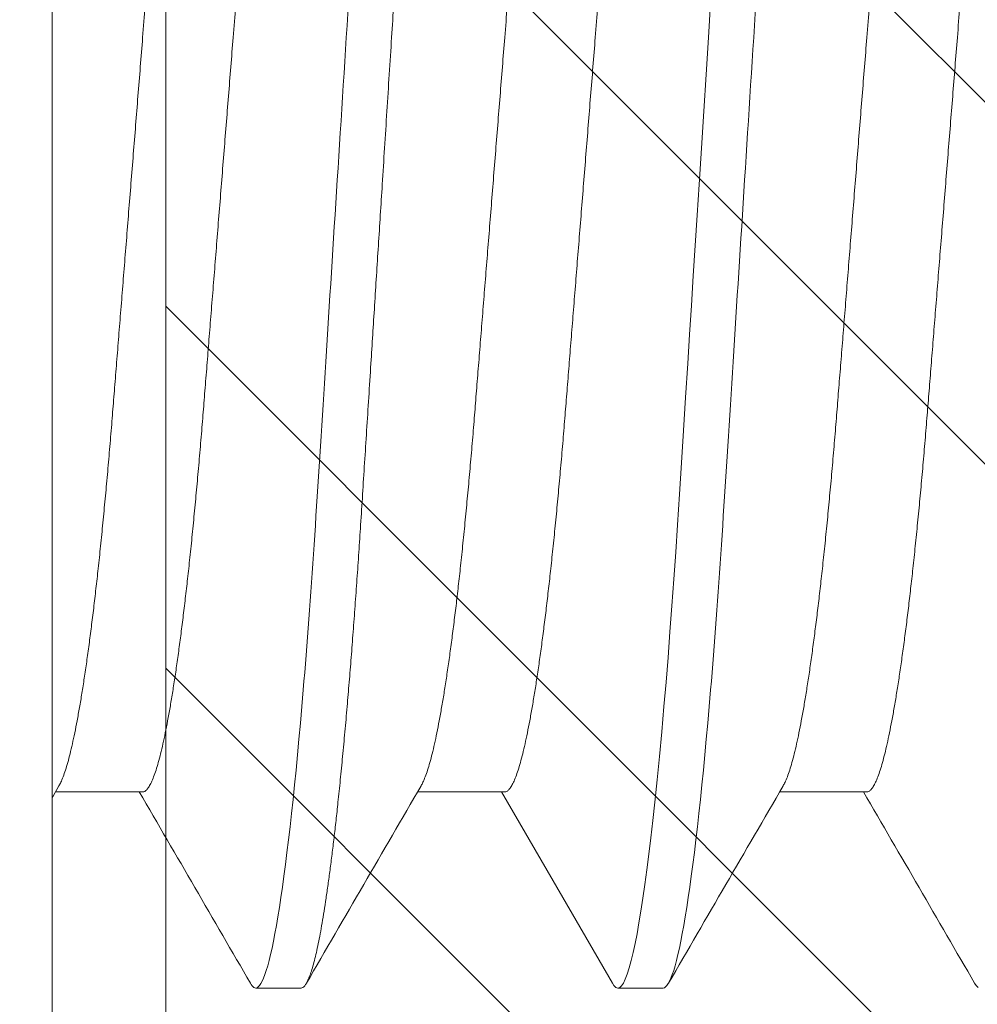
# Model space of a CAD drawing. Units: inches. Extents: x -1086 to 451, y -999 to 1258.
# Drawn here: x 410 to 410, y -91 to -91 of the extents above; entities that cross this region are included whole.
import ezdxf

# ---------------------------------------------------------------- set-up
doc = ezdxf.new("R2010")
doc.units = ezdxf.units.IN
doc.header["$MEASUREMENT"] = 0
doc.layers.add('Clip system', color=42, linetype='Continuous', lineweight=13)

# ---------------------------------------------------------------- blocks, each defined once
blk = doc.blocks.new('A$C79F60811')
at = {"color": 0, "linetype": 'Continuous', "lineweight": 15}
for p, q in [((0.109012479785271, 0.3092603772329028), (0.109012479785271, 0.01305264391213257)), ((0.130518338470246, 0.2432385116359015), (0.1266081825542429, 0.2432385116359015)), ((0.1617995903861456, 0.2432385116359015), (0.1578894321762121, 0.2432385116359015)), ((0.1168327921907562, 0.22630703747474), (0.109299979211805, 0.22630703747474)), ((0.1481140435331625, 0.22630703747474), (0.1405812485293225, 0.22630703747474)), ((0.1793952908611871, 0.22630703747474), (0.1718624775059041, 0.22630703747474))]:
    blk.add_line(p, q, dxfattribs=at)
at = {"color": 0, "linetype": 'Continuous', "lineweight": 15, "flags": 128}
for points in [[(0.1574256955045783, 0.2428176301987932), (0.1575518663432902, 0.2430182207740543), (0.1577230578881839, 0.2431839160582641), (0.1578894321762121, 0.2432385116359015), (0.1580432678328307, 0.2431917704808626), (0.1582012371546355, 0.2430500054935436), (0.1583631520391648, 0.2428111246081102), (0.1585288060325993, 0.2424733202062939), (0.1586979605660233, 0.2420350966445213), (0.1588703633069102, 0.2414953161326139), (0.1590457481591798, 0.2408531895580097), (0.1592088880033273, 0.240174305019714), (0.1593740556832088, 0.2394090401842845), (0.1595410126299228, 0.238557633620637), (0.1597094927473748, 0.2376206266966889), (0.1598792437030667, 0.2365988222885775), (0.1600499948130292, 0.2354933306593097), (0.1602214708054603, 0.2343055281679867), (0.16039339640853, 0.2330370802091224), (0.1605654917625614, 0.2316899090975966), (0.1607374678321278, 0.2302662032443692), (0.160909053933274, 0.2287684033929125), (0.1610799702063375, 0.2271991796798858), (0.1612801662253176, 0.2252619817735564), (0.161478609680394, 0.2232346782248129), (0.1616748693123569, 0.2211226964763497), (0.1618685368013431, 0.2189317667699129), (0.1620451420253417, 0.2168386319654019), (0.1622188935981583, 0.2146878735932276), (0.1623895116600735, 0.2124845016005139), (0.162556734702882, 0.2102335993402136), (0.162720324157668, 0.2079403052196298), (0.1628800598069589, 0.2056097576460658), (0.1630357351969351, 0.2032470904389641), (0.1632039583940141, 0.2006076328289552), (0.1633764207771335, 0.1978923561839778), (0.1635537187685614, 0.1951009944079445), (0.1637355725085925, 0.1922379036774018), (0.1639216746103855, 0.1893079081309992), (0.1640797632166411, 0.1868189370371454), (0.1642403659721836, 0.1842904529674456), (0.1644032534838189, 0.1817259358165089), (0.1645681963583812, 0.1791290489934667), (0.1647349560269689, 0.1765036233644821), (0.1649032709813198, 0.1738536343134243), (0.1651032926614917, 0.1707044937241307), (0.1653046815250221, 0.1675338584200716), (0.1655069833734402, 0.164348803173759), (0.1657097440082183, 0.1611565105725177), (0.1658974380987033, 0.1582015011331777)], [(0.1887067639059197, 0.2428173457512486), (0.188833113671329, 0.2430182207740543), (0.1890043052162085, 0.2431839160582641)], [(0.1574260671215413, 0.2428291549123287), (0.1522963629915708, 0.2339941131579835), (0.1478262927239555, 0.22630703747474)], [(0.1096060827122542, 0.2257810710203287), (0.1090897147854903, 0.2266683271506693), (0.1090160720673978, 0.2267948879577943)]]:
    blk.add_lwpolyline(points, dxfattribs=at)
at = {"color": 0, "linetype": 'Continuous', "lineweight": 15}
for centre, radius, start, end in [((-13.04688483601189, 7.885458984295667), 15.22952727310718, 329.8069821097462, 329.8788698534611), ((13.28235644100108, 7.872910543257142), 15.20449931688157, 210.1211796371713, 210.1954775596784), ((12.57128161047846, 7.44157196505293), 14.3459277159761, 210.1189565545198, 210.197703882748), ((-12.32834711851476, 7.504323226255018), 14.47086548870956, 329.8051206835373, 329.8807768795481)]:
    blk.add_arc(centre, radius, start, end, dxfattribs=at)
for points, knots in [([(0.1261443128345761, 0.2428174191570633), (0.1261865378563343, 0.2428889286845362), (0.1262870213249059, 0.2430591008965663), (0.1264419324732202, 0.2432046405376553), (0.1265529353886805, 0.2432272558087689), (0.1266081825542429, 0.2432385116359015)], [0, 0, 0, 0, 0.2668913955627747, 0.6351251471334943, 1, 1, 1, 1]), ([(0.1266081829102674, 0.2432385105725174), (0.1271725653512235, 0.2432385105725174), (0.1278304427697279, 0.2412408221997069), (0.1292087410305029, 0.2329199499653214), (0.1299253176764452, 0.2266054204523229), (0.1309182698194391, 0.2150949383128662), (0.1312357147004306, 0.2109326047029469), (0.1318288058573742, 0.2022513211696904), (0.13210476695685, 0.1977412913430996), (0.1330336361286228, 0.1831171751027441), (0.1337300132716521, 0.1721534133628637), (0.1351269775511312, 0.1501596077467866), (0.135823354694061, 0.1391958460084126), (0.1367522238655923, 0.124571729771823), (0.1370281849649686, 0.1200616999466462), (0.137621276122097, 0.1113804164149244), (0.1379387210031595, 0.1072180828060851), (0.1389316731463381, 0.09570760067080641), (0.1396482497923088, 0.08939307116186512), (0.141026548052956, 0.08107219893640405), (0.1416844254709346, 0.07907451056838966), (0.1422488079120754, 0.07907451057251791)], [0, 0, 0, 0, 0.125, 0.125, 0.25, 0.25, 0.3125000000000001, 0.3125000000000001, 0.375, 0.375, 0.5000000000000001, 0.5000000000000001, 0.6250000000000002, 0.6250000000000002, 0.6875000000000002, 0.6875000000000002, 0.7500000000000001, 0.7500000000000001, 0.8750000000000001, 0.8750000000000001, 1, 1, 1, 1]), ([(0.130518338470246, 0.2432385116359015), (0.1305694174662406, 0.2432295084923624), (0.1306720128198222, 0.2432114251162645), (0.1308301609330655, 0.2430642926991524), (0.1309920324965148, 0.2428268560021181), (0.1311577015873766, 0.2424886506253188), (0.131326856127238, 0.242050519365911), (0.1314992644824926, 0.2415107012235751), (0.1316697452275619, 0.240886537919927), (0.1318377923800043, 0.240187220859184), (0.1320029647559764, 0.2394219544689022), (0.1321699168185617, 0.2385705395918976), (0.1323383999506476, 0.2376335340080402), (0.1325081509111143, 0.2366117248271848), (0.1326789013443843, 0.2355062361298366), (0.1328503809292201, 0.2343184332070436), (0.1330223023418782, 0.2330499880469077), (0.1331943955346233, 0.2317028203908862), (0.1333663760014261, 0.2302791179895252), (0.1335379620118502, 0.2287813168936736), (0.1337190163642603, 0.2271189915384753), (0.1339090743812861, 0.2252799233891878), (0.1341075153094025, 0.2232526155949586), (0.1343037751761997, 0.221140626149861), (0.1344926820567665, 0.2190035786504936), (0.1346740516799443, 0.2168539547468527), (0.134847806161865, 0.2147031701479065), (0.1350184283394569, 0.2124997551234316), (0.1351856533452676, 0.210248808276539), (0.1353492498035465, 0.2079554541386486), (0.1355089815889059, 0.2056248363007569), (0.1356700084097113, 0.2031813384744794), (0.1358325696211082, 0.2006095705212445), (0.1360053472203404, 0.1978927614043613), (0.1361825936552279, 0.1951012930751403), (0.1363644683335181, 0.1922381243818805), (0.1365401331022795, 0.189472395323115), (0.1367086646682836, 0.1868190072371121), (0.1368692672603018, 0.184290490708868), (0.13703215951967, 0.1817259557511761), (0.1371971016170548, 0.1791290528584852), (0.1373638609263637, 0.1765036141945941), (0.1375422353014031, 0.1736952774604035), (0.1377322007221906, 0.1707044704079124), (0.137933585994908, 0.1675338426462787), (0.1381358902831451, 0.1643487961906942), (0.1383336271122388, 0.1612356432134519), (0.1385263407343373, 0.1582015103268262), (0.1387136686470356, 0.1552522450823091), (0.1389002678804658, 0.1523144270926124), (0.1390857833049708, 0.1493936755089962), (0.1392698617318402, 0.1464955213965951), (0.1394521659875565, 0.1436253242597516), (0.13963832925932, 0.1406944198520748), (0.1398277687717311, 0.1377118279371956), (0.1400198413017151, 0.1346878520734052), (0.1402082010571419, 0.1317223088872552), (0.1403925041052005, 0.1288207188169963), (0.140572392594855, 0.1259881779737952), (0.1407477260034895, 0.1232293090186332), (0.1409180367325789, 0.1205420551744822), (0.1410863811985692, 0.1179135641746427), (0.1412603076841279, 0.1153323353615505), (0.1414375645427199, 0.1128090888759701), (0.1416182445700329, 0.110349198183421), (0.1418018536221481, 0.1079580006758079), (0.1419891791885348, 0.1056272720870126), (0.142175097441573, 0.1034198913320452), (0.1423590260783172, 0.1013352843448985), (0.1425404440104288, 0.0993719287640289), (0.1427237813939328, 0.09748042052063965), (0.1429087068849313, 0.09566510017975105), (0.1430948745365654, 0.09393008240336798), (0.1432819209696348, 0.09227919600783707), (0.1434642889149913, 0.09075939973293856), (0.1436415910471069, 0.08936520495513633), (0.1438135405931789, 0.08809055121911058), (0.1439850614403113, 0.08689640621907557), (0.1441558800066574, 0.08578444536916408), (0.144325716420262, 0.08475607245231487), (0.1444943113927266, 0.0838124293203677), (0.1446613912878476, 0.08295431558808986), (0.1448267094793536, 0.0821823204111709), (0.1449900179907431, 0.08149670682658439), (0.145151083413559, 0.08089743959342854), (0.1453096821172224, 0.08038424909526043), (0.1454747855600047, 0.07993139407265204), (0.1456456739815408, 0.07955623061083372), (0.1458213780766116, 0.07927675841229842), (0.1459927699589301, 0.07911119606095696), (0.1461548506273616, 0.07905728446220195), (0.1463126693409507, 0.07910711988405694), (0.1464672873731061, 0.07923973741969093), (0.1465717104849844, 0.07940600383502527), (0.1466224212401315, 0.07948674741108874)], [0, 0, 0, 0, 0.01040843555973489, 0.02090599288631011, 0.03148763525522084, 0.04214805041495575, 0.052881648073434, 0.06368258838979314, 0.07454478194924491, 0.08455030133200463, 0.09459698985166377, 0.1046797037652211, 0.1147931735250124, 0.1249320688393315, 0.1350909370352543, 0.1452642796558194, 0.1554465332262494, 0.1656321392065635, 0.1758154926382419, 0.1859909998467897, 0.1961531175364258, 0.2081050049525032, 0.2200217058949958, 0.2318944940804087, 0.243714792898143, 0.2546019810301107, 0.26543067654459, 0.2761946597105021, 0.28688802515087, 0.2975050335262421, 0.3080402747076771, 0.3184885530290504, 0.329916185981576, 0.3414354143162941, 0.3530578686198252, 0.3647765553420334, 0.3765840757868106, 0.3864861037660479, 0.3964397300368965, 0.4064401163062837, 0.4164822549681835, 0.4265610235661004, 0.436671178561136, 0.4486195330099064, 0.4605951602754547, 0.472589040589273, 0.4845920678059024, 0.4957026095526906, 0.5068058961187893, 0.5178947023596521, 0.5289618486871173, 0.5400002680121181, 0.5510029700650052, 0.5619631373635152, 0.5739620714794814, 0.5858928421201223, 0.5977471239354494, 0.6095169194214577, 0.6211946337812454, 0.6327730192351804, 0.6442452550876574, 0.6556842143152845, 0.6672284172465326, 0.6788742236040307, 0.6904041411899934, 0.7020181329919123, 0.7137087575122383, 0.7254682591467383, 0.7364075377604165, 0.7473923338850136, 0.7584158801391395, 0.7694712337793599, 0.7805513821227673, 0.7916491879122518, 0.802757417118782, 0.812943046349719, 0.8231257662889084, 0.8333000027438864, 0.8434601914502687, 0.8536008462964035, 0.8637164861290706, 0.8738017991255725, 0.8838514769629144, 0.8938603751966894, 0.9038235025154063, 0.9137359640670709, 0.9235930267954854, 0.935132801075121, 0.9465821883201823, 0.9579344120486231, 0.9691830845457136, 0.9795915201054486, 0.9900890769461403, 0.9999999999999999, 0.9999999999999999, 0.9999999999999999, 0.9999999999999999]), ([(0.1617995891639694, 0.2432385105725174), (0.1623639716050818, 0.2432385105641117), (0.1630218490235862, 0.2412408221832365), (0.1644001472839918, 0.2329199499374326), (0.1651167239295788, 0.2266054204212153), (0.1661096760719616, 0.215094938281112), (0.1664271209527257, 0.2109326046716262), (0.167020212109243, 0.2022513211402526), (0.1672961732086904, 0.1977412913140739), (0.1682250423803069, 0.1831171750763048), (0.1689214195230946, 0.1721534133400482), (0.1703183838020053, 0.1501596077329239), (0.1710147609446224, 0.139195845999744), (0.1719436301157273, 0.1245717297696274), (0.1722195912150042, 0.1200616999463477), (0.1728126823718767, 0.1113804164180721), (0.1731301272527972, 0.1072180828108102), (0.1741230793955211, 0.09570760067920503), (0.1748396560411791, 0.08939307117124429), (0.1762179543013431, 0.08107219894363027), (0.1768758317195491, 0.07907451057251791), (0.1774402141602636, 0.07907451057251791)], [0, 0, 0, 0, 0.125, 0.125, 0.25, 0.25, 0.3125, 0.3125, 0.375, 0.375, 0.5, 0.5, 0.625, 0.625, 0.6875, 0.6875, 0.75, 0.75, 0.875, 0.875, 1, 1, 1, 1]), ([(0.1168327921907562, 0.22630703747474), (0.1168924840419052, 0.2262972945720065), (0.1170124603695015, 0.2262777120382466), (0.1171981669565767, 0.2261182830102797), (0.1173888576730988, 0.2258606328105728), (0.1175845533983662, 0.2254932595943799), (0.1177847683082192, 0.2250171020281897), (0.1179851810047765, 0.2244416206541615), (0.11818512746175, 0.2237736637053445), (0.1183840003568051, 0.2230201147659017), (0.1185852950186543, 0.2221683398611773), (0.118788566968739, 0.2212192434603963), (0.1189933561127319, 0.2201742432927389), (0.1191991909615027, 0.2190351701371185), (0.1194055903943436, 0.2178043532841301), (0.1196120679082, 0.2164845365950612), (0.1198181414190529, 0.2150788958761325), (0.1200221107329256, 0.2135998181775918), (0.1202235236587441, 0.2120528678457489), (0.1204219684230807, 0.2104437497164895), (0.1206182288298621, 0.2087674088117168), (0.1208170099702741, 0.2069824740090169), (0.1210176699324776, 0.2050879228734956), (0.1212194950614744, 0.2030837147786713), (0.1214169352216956, 0.2010244681031566), (0.1216095919607412, 0.1989166350219875), (0.1217970924676948, 0.1967666875333833), (0.121975942840443, 0.1946196397138635), (0.1221470231831532, 0.1924713527540831), (0.1223198060426895, 0.1903149470619283), (0.1224970493305122, 0.1880992957516057), (0.1226789232893069, 0.185826720736145), (0.1228650253530716, 0.1835010566947233), (0.123055046793219, 0.1811264942729451), (0.1232486168133349, 0.1787075668438547), (0.123445348503914, 0.176249123588974), (0.1236448305840909, 0.1737563052793192), (0.1238454265689981, 0.1712495792586637), (0.1240466540723233, 0.1687349542573315), (0.1242480417094001, 0.1662183490704479), (0.1244503441552851, 0.1636902990878184), (0.1246585021958211, 0.1610890550166175), (0.1248720515894419, 0.1584204677209655), (0.1250904188208679, 0.1556916595608016), (0.1253076336869938, 0.1529772431897456), (0.1255231353363726, 0.1502842625105743), (0.1257363716765028, 0.1476195738551098), (0.1259428381539536, 0.1450394751993258), (0.1261422211814178, 0.1425479161760563), (0.1263342933594984, 0.1401477110098881), (0.1265226505131309, 0.1377938860842036), (0.1267069566358643, 0.1354908246896898), (0.1268868406386403, 0.1332425654037905), (0.1270621752214893, 0.1310527856150472), (0.1272324866029422, 0.1289198215803964), (0.1274008398835988, 0.1268334632425265), (0.1275747649303938, 0.1247846911863135), (0.1277520204516307, 0.1227819213747239), (0.1279327000817219, 0.1208294578976421), (0.1281163114461279, 0.1189315008525682), (0.1283036342510471, 0.117081547886464), (0.128499432052557, 0.1152363980539874), (0.1287035724108208, 0.1134069517444303), (0.1289158129620702, 0.1116051737038148), (0.1291305253610844, 0.1098825940986785), (0.1293471545265348, 0.1082445747719234), (0.1295651565444658, 0.1066960983198086), (0.1297797840944739, 0.1052694024905563), (0.1299904557938376, 0.1039620720588132), (0.1301966685799485, 0.1027708619144931), (0.1304021044668886, 0.1016724562133291), (0.1306062919003992, 0.1006689780826875), (0.1308087623011076, 0.09976209445868278), (0.1310090556793782, 0.09895290064424245), (0.1312067322778674, 0.09824252615714357), (0.1314014148714833, 0.09762966092353764), (0.1315925355129721, 0.09711987665200894), (0.1317519406812622, 0.09675610389054157), (0.1318464353404138, 0.09659829115918939), (0.1318795163295547, 0.09654304357905374)], [0, 0, 0, 0, 0.01306469702573219, 0.02625910136912408, 0.03957447587307106, 0.05300153461121754, 0.06653045143607945, 0.08015090473797695, 0.0930673076081735, 0.1060461540208863, 0.1190777686026154, 0.1321522685386433, 0.1452595245362429, 0.1583893068696917, 0.1715312161766009, 0.1846748558263035, 0.1978097774062755, 0.2109255936905451, 0.2237786520116634, 0.236593706241494, 0.2493613062169545, 0.262072233669976, 0.2757244606868816, 0.2892891794739177, 0.302755871635394, 0.3161145409757446, 0.3293556765821291, 0.3424703256258031, 0.3547563615895657, 0.3671412581608106, 0.3796375977392648, 0.3922378165450578, 0.4049339284987572, 0.4177175627469422, 0.4305799394948459, 0.4435119300895963, 0.4565041080089902, 0.4695467408715833, 0.4823959881582527, 0.4952746978563032, 0.5081731299031856, 0.5210814424989726, 0.5350205577603551, 0.5489472314628632, 0.5628490838871629, 0.5767138814311752, 0.590529571318482, 0.6042843820958892, 0.6171872243547002, 0.6300164453731354, 0.642763065540518, 0.6554184712989268, 0.6679744433266592, 0.6804231961249451, 0.6927573743143642, 0.7050556308004962, 0.7174674963069219, 0.7299890218733064, 0.7423863496809822, 0.7548744618332285, 0.7674453469283441, 0.780090578034802, 0.7938193952033133, 0.8076134825543677, 0.8214611256032774, 0.8353504196951579, 0.8492691708751989, 0.8632050577137602, 0.8763492215278917, 0.8894871299567071, 0.9026083876365848, 0.9157026395261475, 0.9287597119296903, 0.9417695788095842, 0.9547224210023461, 0.9676087294579926, 0.9804192551354175, 0.9931451109053951, 0.9999999999999999, 0.9999999999999999, 0.9999999999999999, 0.9999999999999999]), ([(0.1481140435331625, 0.22630703747474), (0.1481737339884219, 0.2262972945696333), (0.1482937075169346, 0.2262777120300257), (0.1484794179239728, 0.2261182830227924), (0.148670104371341, 0.2258606327824424), (0.1488658065585682, 0.2254932596204071), (0.1490660204798857, 0.2250171020606402), (0.1492664272218818, 0.2244416205931401), (0.1494663779672933, 0.2237736637541374), (0.1496652463088921, 0.2230201146834077), (0.1498665481687524, 0.2221683399754752), (0.1500698129795168, 0.2212192433269777), (0.1502746098311931, 0.220174243401452), (0.1504804415312648, 0.2190351701341982), (0.1506868390005494, 0.2178043531970104), (0.150893320687949, 0.2164845366775054), (0.1510993931388995, 0.215078895956843), (0.1513033557195129, 0.2135998179576575), (0.1515047760274584, 0.2120528679802689), (0.1517032184750704, 0.2104437496801381), (0.1518994808558105, 0.2087674089198899), (0.1520982562861306, 0.2069824737859207), (0.1522989236650218, 0.2050879230609013), (0.1525007454116931, 0.2030837147555289), (0.152698184740423, 0.2010244680740669), (0.1528908412961343, 0.1989166349827016), (0.1530783433348475, 0.1967666875619685), (0.1532571945840076, 0.1946196398188107), (0.1534282702208358, 0.1924713525720989), (0.153601057155349, 0.1903149471045325), (0.1537783025230581, 0.1880992959396863), (0.1539601708068474, 0.1858267205946618), (0.1541462729165559, 0.1835010565467243), (0.1543362999713978, 0.1811264944738369), (0.1545298680106484, 0.1787075669069296), (0.1547265950838934, 0.176249123299705), (0.1549260840005573, 0.1737563054821436), (0.1551266778235814, 0.1712495792074265), (0.1553279071232581, 0.168734954437511), (0.1555292896804659, 0.1662183489703679), (0.155731590089168, 0.1636902988539006), (0.1559397546935273, 0.161089055277337), (0.1561533005195415, 0.1584204676349614), (0.1563716682568881, 0.1556916595159379), (0.1565888847554149, 0.1529772432435337), (0.1568043862182051, 0.1502842625493201), (0.1570176216812555, 0.147619573882622), (0.1572240850761446, 0.1450394749986401), (0.1574234741324361, 0.1425479164472492), (0.1576155390964189, 0.1401477106779936), (0.1578039054948093, 0.1377938864576791), (0.1579882024044039, 0.1354908243762836), (0.1581680935047771, 0.1332425656425258), (0.1583434225438012, 0.1310527854914625), (0.1585137353748607, 0.1289198215998937), (0.1586820883180806, 0.1268334632396488), (0.1588560132678438, 0.1247846911548507), (0.1590332695370549, 0.122781921320076), (0.159213953102018, 0.1208294580287017), (0.1593975617240702, 0.1189315008249778), (0.1595848846976153, 0.1170815479538305), (0.159780677544056, 0.1152363978704258), (0.1599848241038231, 0.1134069519357013), (0.1601970585451582, 0.1116051735346133), (0.1604117753473631, 0.1098825941184955), (0.1606284067654613, 0.1082445748223435), (0.1608464090679931, 0.1066960983796079), (0.1610610332829268, 0.1052694024390419), (0.1612717045345065, 0.1039620719987937), (0.1614779221940736, 0.1027708620281516), (0.1616833527105754, 0.1016724561422109), (0.1618875430679267, 0.1006689781556318), (0.1620900071218117, 0.09976209430779193), (0.1622903092647405, 0.09895290081238528), (0.1624879845093758, 0.09824252584471793), (0.1626826638551009, 0.0976296621224435), (0.1628737851276369, 0.09711987213134421), (0.1630332529777334, 0.09675597564120864), (0.1631278061213592, 0.09659807239479079), (0.1631609471721376, 0.09654272701645539)], [0, 0, 0, 0, 0.01306453111434034, 0.02625876934257435, 0.03957397536540361, 0.05300086592902523, 0.06652961178235445, 0.08014989184552476, 0.09306613214240804, 0.1060448142919392, 0.1190762655392962, 0.1321505995385546, 0.1452576914911913, 0.1583873076459734, 0.1715290506203156, 0.184672525308928, 0.1978072806450136, 0.2109229300027711, 0.2237758274829518, 0.2365907199699152, 0.2493581588014439, 0.2620689249248566, 0.2757209809696043, 0.2892855281121148, 0.3027520498727183, 0.3161105506090628, 0.3293515195135509, 0.3424660030330765, 0.3547518831212275, 0.3671366242022241, 0.3796328064799011, 0.3922328649741804, 0.4049288166862209, 0.4177122909065567, 0.4305745048693685, 0.4435063313457895, 0.4564983466486929, 0.4695408148960767, 0.4823899000083176, 0.4952684457730694, 0.5081667145610146, 0.5210748656301909, 0.5350138044971593, 0.5489403024266982, 0.5628419798532858, 0.5767066024052873, 0.5905221174640456, 0.6042767541852648, 0.6171794344887456, 0.6300084927002177, 0.6427549532991891, 0.6554101980380279, 0.6679660124401411, 0.6804146072864193, 0.6927486298022606, 0.7050467310681937, 0.7174584399205252, 0.7299798078700084, 0.7423769800636527, 0.754864934164755, 0.7674356601581667, 0.7800807307734763, 0.7938093755675457, 0.8076032879091989, 0.8214507570994878, 0.835339876812491, 0.8492584523195553, 0.8631941623404579, 0.8763381602579257, 0.889475903797194, 0.9025969949436748, 0.9156910815665281, 0.9287479882556692, 0.9417576927546927, 0.9547103714655217, 0.9675965163857558, 0.9804068803774699, 0.9931325755303826, 1, 1, 1, 1]), ([(0.1793952908611871, 0.22630703747474), (0.1794549832844368, 0.2262972945718431), (0.1795749607609949, 0.2262777120379127), (0.1797606691004958, 0.2261182830184154), (0.1799513579032563, 0.2258606328099404), (0.1801470526393913, 0.2254932595923549), (0.1803472665657111, 0.2250171020134459), (0.1805476807559572, 0.2244416206517386), (0.1807476289113126, 0.2237736637314285), (0.1809465005306166, 0.2230201147822157), (0.1811477917454098, 0.2221683397850285), (0.1813510685238882, 0.2212192435290348), (0.1815558554805321, 0.2201742433014076), (0.1817616873881107, 0.2190351700166744), (0.1819680939607693, 0.2178043534390284), (0.1821745663736252, 0.2164845365483856), (0.1823806394684269, 0.2150788958402075), (0.182584608694448, 0.2135998180784), (0.1827860290660581, 0.2120528681126999), (0.1829844648053793, 0.2104437495522831), (0.1831807265690273, 0.2087674087497362), (0.1833795113072725, 0.2069824741238762), (0.1835801692934851, 0.2050879228812406), (0.1837819917412915, 0.2030837146089297), (0.1839794377399571, 0.2010244682276081), (0.1841720943265486, 0.198916635138886), (0.1843595897420656, 0.1967666874152201), (0.1845384400707886, 0.1946196396148068), (0.1847095252341617, 0.1924713529510811), (0.1848823027838549, 0.190314946903591), (0.1850595488969802, 0.1880992957707193), (0.1852414237971018, 0.1858267207702653), (0.1854275260977474, 0.1835010567475237), (0.1856175456180793, 0.1811264942420223), (0.1858111162151275, 0.1787075669719727), (0.1860078406058605, 0.1762491230460057), (0.1862073377675202, 0.173756305741378), (0.1864079287244707, 0.171249579128272), (0.1866091612215754, 0.1687349547312138), (0.1868105337944073, 0.1662183484717588), (0.1870128436130258, 0.1636902991038767), (0.1872210079265741, 0.1610890555051583), (0.1874345446874415, 0.1584204671382921), (0.1876529222014582, 0.1556916597995368), (0.1878701362403419, 0.1529772432086247), (0.1880856378282303, 0.1502842625267746), (0.1882988752306929, 0.1476195741231905), (0.1885053308988702, 0.1450394747690353), (0.1887047217465536, 0.1425479164698586), (0.1888967867436477, 0.1401477106991322), (0.1890851512866689, 0.1377938862457597), (0.1892694555469845, 0.1354908245662116), (0.1894493464972484, 0.1332425658095815), (0.18962466895929, 0.1310527853338073), (0.1897949808427839, 0.1289198213972327), (0.1899633440464683, 0.1268334636502786), (0.1901372562255474, 0.1247846907126942), (0.190314525947052, 0.1227819217657924), (0.1904951959267649, 0.1208294575879023), (0.1906788181420538, 0.1189315012586079), (0.190866127617916, 0.1170815475340845), (0.1910619338403947, 0.1152363982792579), (0.191266067540262, 0.1134069515634337), (0.1914783122224932, 0.1116051737086678), (0.1916930287012164, 0.1098825942580319), (0.1919096510713345, 0.1082445745399951), (0.1921276625694119, 0.1066960985216383), (0.192342286434446, 0.1052694025484087), (0.1925529503871743, 0.1039620718828473), (0.1927591698041695, 0.1027708620406855), (0.1929646003923651, 0.1016724561517464), (0.1931687887150204, 0.100668978058323), (0.1933712608485152, 0.09976209441646944), (0.1935715601242478, 0.09895290071394669), (0.1937692388159675, 0.0982425261986819), (0.1939639072803416, 0.09762966097103742), (0.1941550411644997, 0.0971198760626848), (0.1943144435393052, 0.09675608995305396), (0.1944089458074032, 0.09659826588219289), (0.1944420339249362, 0.09654300687613926)], [0, 0, 0, 0, 0.01306467906092873, 0.02625906506007385, 0.03957442020861176, 0.05300145942522882, 0.06653035679583902, 0.08015079117568366, 0.09306717612999724, 0.1060460036362859, 0.1190775990045483, 0.1321520812705742, 0.1452593181702644, 0.1583890813722126, 0.1715309733870061, 0.1846745934200694, 0.1978094958608782, 0.2109252939595799, 0.2237783353877733, 0.2365933695657229, 0.2493609513881568, 0.2620718616697084, 0.2757240688301766, 0.2892887678909302, 0.3027554422058673, 0.3161140925528064, 0.3293552080768538, 0.3424698384740654, 0.3547558577791631, 0.3671407359180499, 0.3796370581486525, 0.3922372594661297, 0.4049333533684444, 0.4177169690013201, 0.4305793270164859, 0.4435112983248971, 0.4565034609498225, 0.4695460752683461, 0.4823953042859024, 0.4952739924365807, 0.508172407535647, 0.5210807031716566, 0.5350197962922653, 0.5489464520482213, 0.5628482851687947, 0.5767130629997803, 0.5905287327875356, 0.6042835217465193, 0.6171863465555631, 0.6300155484480564, 0.642762151802984, 0.6554175399984538, 0.6679734950213517, 0.6804222276229125, 0.692756388275546, 0.7050546288987635, 0.7174664751035331, 0.7299879849730477, 0.7423852942975746, 0.7548733899983516, 0.7674442550172679, 0.7800894690363771, 0.7938182657838816, 0.8076123344323116, 0.8214599587094727, 0.8353492321311845, 0.8492679653738746, 0.8632038314699163, 0.8763479747375624, 0.8894858654150207, 0.9026071035131908, 0.9157013367852918, 0.9287583915412023, 0.941768241744423, 0.95472106552078, 0.9676073529749513, 0.9804178622037653, 0.9931436981382207, 0.9999999999999999, 0.9999999999999999, 0.9999999999999999, 0.9999999999999999]), ([(0.1096062421405222, 0.2257730055560003), (0.1096587522238863, 0.2256796399264971), (0.1097767844527837, 0.2254697725515413), (0.109964517964535, 0.2250150810781832), (0.1101648523216667, 0.2244421324577033), (0.1103648196888045, 0.2237735289638678), (0.1105636862484474, 0.2230201510936567), (0.1107649830519861, 0.2221683300769897), (0.1109682545190722, 0.2212192460907403), (0.1111730443035484, 0.2201742426044291), (0.1113788779229097, 0.2190351703133331), (0.1115852773497821, 0.2178043532245582), (0.1117917552581034, 0.2164845366142174), (0.1119978289061905, 0.2150788958854335), (0.1122017972862963, 0.2135998181380359), (0.1124032120736658, 0.2120528678952667), (0.1126016554677349, 0.2104437496937592), (0.1127979160947419, 0.2087674088039293), (0.1129966977246184, 0.2069824740283295), (0.1131973572136999, 0.2050879228720035), (0.1133991820245015, 0.2030837147644746), (0.1135966222260478, 0.2010244680741451), (0.1137892808083265, 0.1989166351019236), (0.1139767790659576, 0.1967666874851659), (0.1141556297582227, 0.1946196396960431), (0.1143267109582453, 0.1924713527768205), (0.1144994935720334, 0.1903149470578356), (0.1146767370027604, 0.1880992957569276), (0.1148586106369223, 0.1858267207057764), (0.1150447138718604, 0.1835010567462518), (0.115234734367327, 0.1811264942722204), (0.1154283035487182, 0.178707566794202), (0.1156250361301758, 0.1762491235909209), (0.1158245189230556, 0.1737563053072648), (0.116025114591146, 0.1712495792471813), (0.1162263426449712, 0.1687349543195893), (0.1164277283828667, 0.1662183490125813), (0.1166300310261548, 0.1636902990604341), (0.1168381902042555, 0.1610890550803532), (0.1170517382245393, 0.1584204676595178), (0.1172701063779655, 0.1556916595581441), (0.1174873223837452, 0.1529772432764034), (0.1177028219820286, 0.1502842624511374), (0.1179160585464913, 0.1476195738294805), (0.1181225261321046, 0.1450394752567448), (0.1183219079637539, 0.142547916144089), (0.1185139804149244, 0.1401477110127374), (0.1187023376331595, 0.1377938860905914), (0.1188866432336582, 0.1354908246359372), (0.1190665292476254, 0.1332425654580121), (0.119241863167197, 0.1310527856010069), (0.1194121752163895, 0.1289198216306318), (0.1195805264772574, 0.1268334631942096), (0.1197544520674185, 0.1247846911933408), (0.1199317074442163, 0.1227819213729759), (0.1201123871015781, 0.1208294578976492), (0.120295998500815, 0.1189315008543232), (0.1204833211373355, 0.117081547879387), (0.1206791195978596, 0.1152363981030149), (0.1208832572715224, 0.1134069516508873), (0.1210955011788784, 0.1116051738033832), (0.1213102097375369, 0.1098825939690755), (0.1215268440898072, 0.1082445748927654), (0.1217448428906707, 0.1066960982655303), (0.1219594712606735, 0.1052694025201575), (0.1221701428636308, 0.1039620719815488), (0.1223763552655228, 0.1027708621817851), (0.1225817927925519, 0.1016724551424346), (0.1227859808940011, 0.1006689821825404), (0.1229884469995355, 0.09976207932250958), (0.1231887431990302, 0.09895295654302316), (0.1233864264223925, 0.09824231913787429), (0.1235810799577379, 0.09763042730564564), (0.1237723092787988, 0.09711704264852017), (0.1239586362906735, 0.096704129660111), (0.1241398080034983, 0.09638804406207413), (0.1243155172697996, 0.09616760653481293), (0.1244869093796481, 0.09603110583552876), (0.1245978763247351, 0.09601433200781884), (0.1246531045962413, 0.09600598367029534)], [0, 0, 0, 0, 0.01084216826838981, 0.02437103894905346, 0.0379914459044825, 0.05090780501844693, 0.06388660712441853, 0.07691817750402892, 0.08999263303538194, 0.1030998445171983, 0.1162295819108135, 0.1293714464683043, 0.14251504153687, 0.1556499184492322, 0.1687656900152249, 0.1816187049726577, 0.1944337153937188, 0.2072012719507112, 0.219912156290611, 0.2335643367693075, 0.2471290093171556, 0.2605956557911485, 0.2739542800227915, 0.2871953701816864, 0.3003099746266909, 0.312595969012045, 0.324980823466272, 0.3374771205487267, 0.3500772965052606, 0.3627733655002991, 0.3755569560557462, 0.3884192888403981, 0.4013512356825378, 0.4143433696467323, 0.4273859581555596, 0.4402351617461048, 0.4531138271854935, 0.4660122153689903, 0.4789204843000083, 0.4928595519267684, 0.5067861785009782, 0.5206879838805767, 0.5345527338153477, 0.5483683767199725, 0.5621231409479082, 0.5750259391044511, 0.587855116494865, 0.6006016933151249, 0.6132570560366017, 0.6258129857891912, 0.6382616962533048, 0.6505958324981826, 0.6628940467562398, 0.6753058700539348, 0.6878273530386706, 0.7002246386870538, 0.7127127083712794, 0.7252835507168903, 0.737928738821017, 0.751657508851613, 0.7654515497483794, 0.7792991452475053, 0.7931883930287205, 0.8071070964125113, 0.8210429358596396, 0.8341870549747314, 0.8473249187257796, 0.8604461322474415, 0.8735403396076987, 0.8865973666914165, 0.8996071902393687, 0.9125599883837137, 0.925446253017203, 0.9382567346888289, 0.9509825476177646, 0.9633904839903031, 0.9757008324682541, 0.9879062992960861, 1, 1, 1, 1]), ([(0.140887327853882, 0.2257733129428701), (0.1409398925579737, 0.2256798533615978), (0.1410579795865559, 0.2254698956640411), (0.1412457669147287, 0.2250150844553218), (0.1414461046677431, 0.2244421316388241), (0.1416460677253681, 0.2237735291367358), (0.1418449387429987, 0.2230201510960299), (0.1420462313341702, 0.2221683300579187), (0.1422495031884878, 0.2212192460648552), (0.1424542947998546, 0.220174242642571), (0.1426601267065521, 0.2190351702666078), (0.1428665286094954, 0.2178043532633964), (0.1430730060287786, 0.2164845366401593), (0.1432790774493995, 0.215078895811331), (0.1434830483708041, 0.2135998181695413), (0.1436844637158359, 0.2120528679583629), (0.1438829041289367, 0.2104437496294196), (0.1440791658485594, 0.2087674088313136), (0.1442779460277634, 0.2069824739558896), (0.1444786086851408, 0.2050879229708968), (0.1446804307817686, 0.2030837146819167), (0.144877873473142, 0.2010244681522479), (0.145070529935559, 0.1989166350555251), (0.1452580290648555, 0.1967666875080099), (0.1454368784037783, 0.1946196396020099), (0.1456079639031955, 0.1924713529590178), (0.1457807410415271, 0.1903149468840581), (0.1459579884815057, 0.1880992958922221), (0.1461398584138678, 0.1858267205536137), (0.1463259656052074, 0.1835010568669659), (0.1465159842692643, 0.1811264942520197), (0.1467095533576739, 0.1787075668082423), (0.14690628471606, 0.176249123526766), (0.1471057690780597, 0.1737563053632272), (0.1473063631261837, 0.1712495791020388), (0.1475075960487189, 0.1687349545574506), (0.1477089776437097, 0.1662183489542599), (0.1479112783119447, 0.1636902988582065), (0.1481194428455765, 0.1610890552760793), (0.1483329886917133, 0.1584204676352954), (0.1485513564245977, 0.1556916595159095), (0.1487685729203818, 0.1529772432433276), (0.1489840743985056, 0.1502842625501799), (0.1491973098032773, 0.1476195738794033), (0.1494037734105333, 0.145039475010293), (0.1496031617234124, 0.1425479164068406), (0.1497952293942646, 0.1401477109367519), (0.1499835857512508, 0.1377938860127657), (0.1501678926583239, 0.1354908246244904), (0.1503477811159186, 0.1332425656039007), (0.1505231108690666, 0.1310527855022556), (0.1506934234637001, 0.1289198215948488), (0.1508617766468845, 0.1268334632491133), (0.1510357008641634, 0.1247846911215973), (0.15121295983176, 0.1227819215360668), (0.1513936333631065, 0.120829457656491), (0.1515772520217311, 0.1189315010356395), (0.1517645722865737, 0.1170815479199234), (0.1519603658913198, 0.1152363978808069), (0.1521645121852444, 0.1134069519311751), (0.1523767468731521, 0.1116051735419603), (0.1525914629594993, 0.1098825940935413), (0.1528080969948959, 0.1082445749879994), (0.1530260894787219, 0.1066960980989009), (0.1532407228237034, 0.1052694025875809), (0.1534513942897391, 0.1039620720331769), (0.1536576025868115, 0.1027708621002361), (0.1538630429753809, 0.1016724551749135), (0.154067230557196, 0.1006689821817446), (0.1542696959035155, 0.09976207928410474), (0.1544699956635114, 0.09895295657600656), (0.1546676790994823, 0.09824231916559967), (0.1548623282838477, 0.09763042726458337), (0.1550535610725845, 0.09711704267469656), (0.1552398853914454, 0.09670412964837283), (0.1554210576167705, 0.09638804406385759), (0.1555967674321224, 0.0961676065380459), (0.1557681568690086, 0.09603110583037733), (0.1558791260019561, 0.09601433200639065), (0.1559343553651686, 0.09600598367029534)], [0, 0, 0, 0, 0.01085329444823939, 0.02438201286918096, 0.03800226708857703, 0.05091848029764699, 0.0638971370362443, 0.07692856003275982, 0.09000286844040037, 0.1031099328917241, 0.1162395224234382, 0.1293812396788398, 0.1425246867873273, 0.1556594154899242, 0.1687750401031112, 0.1816279106002679, 0.1944427761866471, 0.2072101891294988, 0.2199209303801073, 0.2335729578511408, 0.247137477488669, 0.2606039728100114, 0.2739624464591762, 0.2872033876774515, 0.3003178446045938, 0.3126037013998415, 0.3249884157212509, 0.3374845726602808, 0.3500846064587128, 0.3627805332938248, 0.3755639798350355, 0.3884261677169936, 0.4013579688709765, 0.4143499569218854, 0.4273923987229121, 0.4402414587014428, 0.4531199783522249, 0.4660182209862078, 0.4789263458813837, 0.4928652564842113, 0.5067917261748361, 0.5206933754128386, 0.5345579698513916, 0.5483734568962773, 0.5621280657270673, 0.5750307198676405, 0.5878597520654895, 0.6006061850706934, 0.6132614058705903, 0.6258171948131398, 0.6382657644172646, 0.6505997619232718, 0.6628978382522089, 0.6753095219371811, 0.687830864496948, 0.7002280098395675, 0.712715940357586, 0.7252866408611975, 0.7379316858359575, 0.751660302792302, 0.7654541871638864, 0.7793016282755088, 0.7931907198253905, 0.8071092652572812, 0.8210449488774114, 0.8341889201426492, 0.8473266351860529, 0.8604477015784361, 0.873541761650265, 0.8865986418637717, 0.8996083199828735, 0.9125609724294127, 0.9254470912202681, 0.9382574292362654, 0.9509830985851452, 0.9633908953886823, 0.975701105395336, 0.9879064345169327, 1, 1, 1, 1]), ([(0.1721687632843256, 0.2257729688530929), (0.172221266260614, 0.2256796141147817), (0.1723392913032242, 0.2254697555934939), (0.1725270170178916, 0.2250150809323799), (0.1727273531510676, 0.2244421324964563), (0.1729273212295013, 0.2237735289674774), (0.1731261875893964, 0.2230201511256595), (0.1733274801746276, 0.2221683299937709), (0.1735307567624247, 0.2212192461689853), (0.1737355431022038, 0.2201742425710691), (0.173941377665507, 0.2190351703445543), (0.1741477741820248, 0.217804353133829), (0.1743542568033902, 0.2164845367197472), (0.1745603264842899, 0.2150788957851546), (0.1747642991672151, 0.2135998182620966), (0.1749657092902837, 0.2120528677959754), (0.1751641550879341, 0.2104437497372658), (0.175360414137991, 0.2087674087198437), (0.1755591997820787, 0.206982474140375), (0.1757598568356613, 0.2050879228448395), (0.175961682054627, 0.2030837148209841), (0.176159117992519, 0.2010244678536921), (0.1763517845783511, 0.198916635353136), (0.176539277356305, 0.1967666873829472), (0.1767181283763861, 0.1946196396228359), (0.1768892133651789, 0.1924713529489139), (0.177061990965008, 0.1903149469044152), (0.1772392370496547, 0.1880992957696108), (0.1774211120136115, 0.1858267207739317), (0.1776072140851355, 0.1835010567338529), (0.1777972344661762, 0.1811264942935225), (0.1779908018315624, 0.1787075666652385), (0.1781875384043374, 0.1762491237768629), (0.178387017292188, 0.1737563051964841), (0.1785876142972498, 0.1712495792831206), (0.1787888409257405, 0.1687349541829661), (0.1789902310609435, 0.1662183491941889), (0.1791925312192504, 0.1636902990602778), (0.1794006890462825, 0.1610890550631581), (0.1796142343513694, 0.1584204673807648), (0.1798326115831017, 0.1556916600161529), (0.1800498180134937, 0.1529772429462497), (0.1802653229062301, 0.1502842626411507), (0.180478554669655, 0.147619573576776), (0.1806850291878916, 0.1450394755284776), (0.1808844052911311, 0.1425479159050695), (0.1810764836608811, 0.1401477112177076), (0.1812648365030682, 0.1377938859318064), (0.1814491468616595, 0.1354908248792697), (0.1816290250889168, 0.1332425651845881), (0.1818043648348535, 0.1310527857320949), (0.1819746749777593, 0.1289198215677345), (0.1821430281284862, 0.1268334632245356), (0.1823169549463231, 0.12478469134183), (0.1824942034397239, 0.1227819211360881), (0.18267488888754, 0.1208294580468419), (0.1828584976751912, 0.1189315008491079), (0.18304581806931, 0.1170815477503879), (0.1832416214670403, 0.1152363982466582), (0.1834457553085613, 0.113406951545727), (0.1836580025433321, 0.1116051738933024), (0.1838727085684937, 0.1098825939283117), (0.1840893428669759, 0.1082445748553269), (0.1843073444343943, 0.106696098366136), (0.1845219686896016, 0.1052694024592498), (0.1847326404773426, 0.1039620719350793), (0.1849388559931171, 0.1027708622082244), (0.1851442945918009, 0.1016724551624222), (0.1853484821759892, 0.1006689821757263), (0.1855509492898406, 0.09976207936263393), (0.1857512419695908, 0.09895295651068636), (0.1859489245723083, 0.09824231910587855), (0.1861435840334096, 0.09763042737699124), (0.1863348040273891, 0.09711704257274789), (0.1865211417836221, 0.09670412973049736), (0.1867023005205724, 0.09638804400294987), (0.1868780235519765, 0.09616760657827683), (0.1870494008945016, 0.09603110581089425), (0.1871603752907802, 0.09601433200067078), (0.1872156072810682, 0.09600598367029534)], [0, 0, 0, 0, 0.01084072961212141, 0.02436961987342603, 0.03799004709586327, 0.05090642526274067, 0.06388524594878017, 0.07691683446906439, 0.08999130986457547, 0.1030985398765386, 0.1162282961789225, 0.1293701794303101, 0.1425137944144525, 0.1556486899529964, 0.1687644811594722, 0.1816175139913797, 0.1944325432665347, 0.2072001183797271, 0.2199110219818175, 0.233563221968182, 0.2471279139008166, 0.2605945794052055, 0.2739532244378993, 0.2871943330038678, 0.300308956509467, 0.3125949693583797, 0.3249798409891321, 0.3374761566530373, 0.3500763513492299, 0.3627724385798692, 0.3755560474950778, 0.3884183987511979, 0.4013503650631546, 0.4143425172289911, 0.4273851246937462, 0.440234346959156, 0.4531130320409238, 0.4660114385070324, 0.4789197255021089, 0.4928588131555178, 0.5067854615931502, 0.5206872855605188, 0.5345520561056968, 0.5483677186334505, 0.5621225039832944, 0.5750253202209443, 0.5878545171424293, 0.600601112051489, 0.6132564935966738, 0.6258124403269523, 0.6382611697162257, 0.6505953238873763, 0.6628935564251897, 0.6753053977620667, 0.6878268976816231, 0.7002242022046464, 0.7127122896041482, 0.7252831497794796, 0.7379283571536503, 0.7516571466868042, 0.7654512080865837, 0.7792988232531866, 0.7931880912208529, 0.807106815296996, 0.821042674069874, 0.8341868122884568, 0.8473246960620798, 0.8604459291168728, 0.87354015550808, 0.8865972015687105, 0.8996070431145713, 0.9125598600843439, 0.9254461443398052, 0.9382566433059683, 0.9509824760368552, 0.963390428726773, 0.9757007967849699, 0.9879062792786433, 0.9999999999999999, 0.9999999999999999, 0.9999999999999999, 0.9999999999999999])]:
    blk.add_open_spline(points, degree=3, knots=knots, dxfattribs=at)
blk = doc.blocks.new('panel clip')
h = blk.add_hatch()
h.set_pattern_fill('STEEL', color=8, scale=0.5, angle=90, style=0)
h.set_pattern_definition([(135, (0, 0), (-0.04419417382415922, -0.04419417382415922), []), (135, (-0.03125, 1.913447427847464e-18), (-0.04419417382415922, -0.04419417382415922), [])])
edge = h.paths.add_edge_path()
edge.add_line((1470.033251246416, 901.8817640105806), (1469.910849624712, 901.8817640105806))
edge.add_line((1469.910849624712, 901.8817640105806), (1469.910849624712, 901.3117640105806))
edge.add_line((1469.910849624712, 901.3117640105806), (1469.783349624711, 901.3117640105806))
edge.add_line((1469.783349624711, 901.3117640105806), (1469.783349624711, 900.5831763337947))
edge.add_arc((1469.830305392003, 900.6261195496961), 0.06363146921035696, 222.4443562785571, 314.2943781700481)
edge.add_line((1469.874742114103, 900.5805746092217), (1469.94604029474, 900.9969559841371))
edge.add_line((1469.94604029474, 900.9969559841371), (1470.033251246415, 900.9969559841371))
edge.add_line((1470.033251246415, 900.9969559841371), (1470.033251246416, 901.8817640105806))
at = {"color": 3, "linetype": 'ByBlock', "lineweight": 15}
blk.add_lwpolyline([(1469.910849624712, 901.8817640105806), (1469.910849624712, 901.3117640105806), (1469.783349624711, 901.3117640105806), (1469.783349624711, 900.5831763337947, 0.4237027180372612), (1469.874742114103, 900.5805746092217), (1469.94604029474, 900.9969559841371), (1470.033251246415, 900.9969559841371), (1470.033251246415, 901.8817640105806)], format="xyb", dxfattribs=at)

msp = doc.modelspace()

# ---------------------------------------------------------------- block references
at = {"color": 5}
msp.add_blockref('panel clip', (-1060.380746534481, -992.9366873296725), dxfattribs=at)
at = {"layer": 'Clip system', "color": 44, "lineweight": 13, "xscale": -1, "rotation": 180}
msp.add_blockref('A$C79F60811', (409.4112740470611, -91.1476004572947), dxfattribs=at)

doc.saveas('drawing.dxf')
